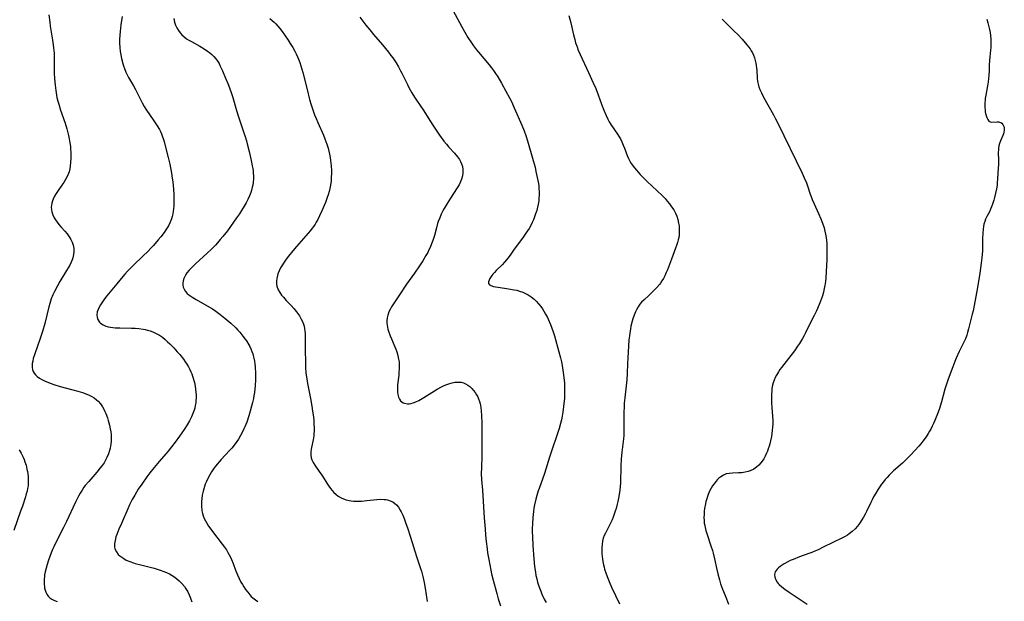
# Model space of a CAD drawing. Units: inches. Extents: x 2049991 to 2055486, y 195353 to 200789.
# Drawn here: x 2051979 to 2052214, y 196415 to 196554 of the extents above; entities that cross this region are included whole.
import ezdxf

# ---------------------------------------------------------------- set-up
doc = ezdxf.new("R2010")
doc.units = ezdxf.units.IN
doc.header["$MEASUREMENT"] = 0
doc.layers.add('c_10_T14S_R18E', color=239, linetype='Continuous')

msp = doc.modelspace()

# ---------------------------------------------------------------- linework, layer by layer
at = {"layer": 'c_10_T14S_R18E'}
for points in [[(2052082.34, 196556.09, 1014), (2052084.46, 196552.1, 1014), (2052085.14, 196550.89, 1014), (2052085.91, 196549.61, 1014), (2052086.78, 196548.28, 1014), (2052087.28, 196547.57, 1014), (2052088, 196546.62, 1014), (2052088.41, 196546.09, 1014), (2052090.96, 196543.07, 1014), (2052091.55, 196542.33, 1014), (2052092.05, 196541.66, 1014), (2052092.54, 196540.98, 1014), (2052093.07, 196540.16, 1014), (2052093.95, 196538.65, 1014), (2052095.02, 196536.76, 1014), (2052095.88, 196535.12, 1014), (2052096.31, 196534.24, 1014), (2052097, 196532.72, 1014), (2052098.82, 196528.59, 1014), (2052099.36, 196527.27, 1014), (2052099.79, 196526.1, 1014), (2052100.2, 196524.82, 1014), (2052101.56, 196520.13, 1014), (2052101.98, 196518.51, 1014), (2052102.2, 196517.54, 1014), (2052102.66, 196515.33, 1014), (2052102.78, 196514.65, 1014), (2052102.85, 196514.1, 1014), (2052102.92, 196513.44, 1014), (2052102.95, 196512.66, 1014), (2052102.96, 196511.88, 1014), (2052102.92, 196511.16, 1014), (2052102.85, 196510.5, 1014), (2052102.73, 196509.73, 1014), (2052102.58, 196508.98, 1014), (2052102.37, 196508.18, 1014), (2052102.12, 196507.35, 1014), (2052101.87, 196506.64, 1014), (2052101.6, 196505.93, 1014), (2052101.31, 196505.28, 1014), (2052100.96, 196504.58, 1014), (2052100.57, 196503.9, 1014), (2052100.19, 196503.31, 1014), (2052099.8, 196502.72, 1014), (2052098.97, 196501.57, 1014), (2052096.99, 196498.93, 1014), (2052096, 196497.51, 1014), (2052095.47, 196496.78, 1014), (2052095.18, 196496.41, 1014), (2052094.65, 196495.79, 1014), (2052094.1, 196495.2, 1014), (2052092.65, 196493.78, 1014), (2052092.24, 196493.34, 1014), (2052091.87, 196492.91, 1014), (2052091.62, 196492.59, 1014), (2052091.16, 196491.9, 1014), (2052090.96, 196491.54, 1014), (2052090.81, 196491.11, 1014), (2052090.82, 196490.71, 1014), (2052091.05, 196490.39, 1014), (2052091.41, 196490.19, 1014), (2052092, 196490.01, 1014), (2052092.53, 196489.91, 1014), (2052093.12, 196489.82, 1014), (2052095.66, 196489.47, 1014), (2052096.99, 196489.23, 1014), (2052097.63, 196489.08, 1014), (2052098.27, 196488.9, 1014), (2052099.09, 196488.6, 1014), (2052099.71, 196488.32, 1014), (2052100.3, 196487.99, 1014), (2052101.05, 196487.49, 1014), (2052101.75, 196486.92, 1014), (2052102.23, 196486.46, 1014), (2052102.8, 196485.85, 1014), (2052103.33, 196485.2, 1014), (2052103.72, 196484.67, 1014), (2052104.09, 196484.11, 1014), (2052104.51, 196483.4, 1014), (2052104.96, 196482.54, 1014), (2052105.37, 196481.65, 1014), (2052105.67, 196480.92, 1014), (2052106.01, 196480.04, 1014), (2052106.31, 196479.16, 1014), (2052106.6, 196478.22, 1014), (2052107.68, 196474.39, 1014), (2052108.07, 196472.91, 1014), (2052108.29, 196471.96, 1014), (2052108.45, 196471.12, 1014), (2052108.72, 196469.41, 1014), (2052108.94, 196467.55, 1014), (2052109, 196466.88, 1014), (2052109.04, 196466.16, 1014), (2052109.06, 196465.43, 1014), (2052109.05, 196464.6, 1014), (2052108.99, 196463.17, 1014), (2052108.89, 196461.96, 1014), (2052108.82, 196461.28, 1014), (2052108.63, 196459.88, 1014), (2052108.47, 196458.98, 1014), (2052108.28, 196458.09, 1014), (2052108.06, 196457.22, 1014), (2052107.71, 196456.03, 1014), (2052105.46, 196449.15, 1014), (2052104.21, 196445.24, 1014), (2052102.93, 196441.67, 1014), (2052102.73, 196441.07, 1014), (2052102.38, 196439.96, 1014), (2052102.15, 196439.1, 1014), (2052101.86, 196437.77, 1014), (2052101.72, 196436.93, 1014), (2052101.6, 196436.14, 1014), (2052101.45, 196434.69, 1014), (2052101.35, 196433.16, 1014), (2052101.32, 196432.07, 1014), (2052101.32, 196431.27, 1014), (2052101.34, 196430.16, 1014), (2052101.45, 196428, 1014), (2052101.7, 196424.78, 1014), (2052101.88, 196422.95, 1014), (2052102.06, 196421.63, 1014), (2052102.2, 196420.85, 1014), (2052102.37, 196420.02, 1014), (2052102.58, 196419.21, 1014), (2052102.88, 196418.25, 1014), (2052103.33, 196417.06, 1014), (2052103.62, 196416.37, 1014), (2052104.17, 196415.19, 1014), (2052104.6, 196414.35, 1014)], [(2051985.66, 196554.98, 1024), (2051985.86, 196553.21, 1024), (2051985.99, 196552.3, 1024), (2051986.56, 196548.91, 1024), (2051986.71, 196547.82, 1024), (2051986.79, 196547.13, 1024), (2051986.89, 196545.83, 1024), (2051986.93, 196544.82, 1024), (2051986.96, 196541.16, 1024), (2051987.01, 196539.69, 1024), (2051987.13, 196538.18, 1024), (2051987.29, 196536.87, 1024), (2051987.48, 196535.81, 1024), (2051987.6, 196535.21, 1024), (2051987.81, 196534.34, 1024), (2051988.02, 196533.61, 1024), (2051988.48, 196532.16, 1024), (2051989.53, 196529.09, 1024), (2051989.95, 196527.73, 1024), (2051990.21, 196526.74, 1024), (2051990.36, 196526.1, 1024), (2051990.53, 196525.3, 1024), (2051990.68, 196524.4, 1024), (2051990.8, 196523.5, 1024), (2051990.86, 196522.79, 1024), (2051990.89, 196522.11, 1024), (2051990.89, 196521.43, 1024), (2051990.88, 196520.76, 1024), (2051990.82, 196519.61, 1024), (2051990.75, 196518.87, 1024), (2051990.64, 196518.14, 1024), (2051990.48, 196517.44, 1024), (2051990.36, 196517.05, 1024), (2051990.05, 196516.32, 1024), (2051989.67, 196515.61, 1024), (2051989.24, 196514.91, 1024), (2051988.77, 196514.24, 1024), (2051987.88, 196512.99, 1024), (2051987.39, 196512.26, 1024), (2051987, 196511.6, 1024), (2051986.67, 196510.92, 1024), (2051986.51, 196510.5, 1024), (2051986.35, 196509.97, 1024), (2051986.26, 196509.44, 1024), (2051986.22, 196508.95, 1024), (2051986.26, 196508.31, 1024), (2051986.36, 196507.84, 1024), (2051986.61, 196507.14, 1024), (2051986.95, 196506.45, 1024), (2051987.27, 196505.92, 1024), (2051987.63, 196505.4, 1024), (2051988.08, 196504.81, 1024), (2051988.63, 196504.18, 1024), (2051989.5, 196503.22, 1024), (2051990.04, 196502.58, 1024), (2051990.53, 196501.91, 1024), (2051990.7, 196501.66, 1024), (2051990.94, 196501.24, 1024), (2051991.26, 196500.58, 1024), (2051991.49, 196499.9, 1024), (2051991.63, 196499.1, 1024), (2051991.64, 196498.4, 1024), (2051991.56, 196497.63, 1024), (2051991.39, 196496.85, 1024), (2051991.24, 196496.39, 1024), (2051991.02, 196495.85, 1024), (2051990.66, 196495.11, 1024), (2051989.9, 196493.79, 1024), (2051988.3, 196491.19, 1024), (2051987.69, 196490.12, 1024), (2051986.98, 196488.77, 1024), (2051986.62, 196487.99, 1024), (2051986.24, 196487.03, 1024), (2051985.86, 196485.9, 1024), (2051985.64, 196485.1, 1024), (2051984.66, 196481.16, 1024), (2051984.11, 196479.21, 1024), (2051983.57, 196477.53, 1024), (2051982.28, 196473.84, 1024), (2051981.94, 196472.73, 1024), (2051981.79, 196472.11, 1024), (2051981.7, 196471.57, 1024), (2051981.67, 196471.04, 1024), (2051981.68, 196470.62, 1024), (2051981.75, 196470.12, 1024), (2051981.9, 196469.65, 1024), (2051982.13, 196469.23, 1024), (2051982.43, 196468.85, 1024), (2051982.86, 196468.44, 1024), (2051983.38, 196468.07, 1024), (2051983.96, 196467.72, 1024), (2051984.77, 196467.32, 1024), (2051985.4, 196467.06, 1024), (2051985.96, 196466.84, 1024), (2051986.86, 196466.53, 1024), (2051988.36, 196466.09, 1024), (2051991.38, 196465.29, 1024), (2051992.57, 196464.96, 1024), (2051993.73, 196464.59, 1024), (2051994.36, 196464.37, 1024), (2051995.31, 196463.97, 1024), (2051995.94, 196463.66, 1024), (2051996.52, 196463.31, 1024), (2051997.07, 196462.9, 1024), (2051997.44, 196462.57, 1024), (2051998.01, 196461.91, 1024), (2051998.49, 196461.19, 1024), (2051998.79, 196460.64, 1024), (2051999.06, 196460.08, 1024), (2051999.26, 196459.59, 1024), (2051999.65, 196458.53, 1024), (2051999.83, 196457.95, 1024), (2052000.15, 196456.83, 1024), (2052000.36, 196455.89, 1024), (2052000.47, 196455.24, 1024), (2052000.55, 196454.59, 1024), (2052000.58, 196454.19, 1024), (2052000.59, 196453.78, 1024), (2052000.56, 196453, 1024), (2052000.49, 196452.23, 1024), (2052000.32, 196451.3, 1024), (2052000.18, 196450.78, 1024), (2051999.9, 196449.91, 1024), (2051999.54, 196449.05, 1024), (2051999.24, 196448.46, 1024), (2051998.85, 196447.82, 1024), (2051998.42, 196447.19, 1024), (2051997.94, 196446.56, 1024), (2051997.11, 196445.56, 1024), (2051995.18, 196443.36, 1024), (2051994.36, 196442.34, 1024), (2051994.06, 196441.94, 1024), (2051993.59, 196441.25, 1024), (2051993.15, 196440.53, 1024), (2051992.74, 196439.82, 1024), (2051992.09, 196438.55, 1024), (2051991.45, 196437.17, 1024), (2051990.47, 196434.98, 1024), (2051989.9, 196433.76, 1024), (2051989.16, 196432.28, 1024), (2051987.41, 196428.91, 1024), (2051986.82, 196427.68, 1024), (2051986.53, 196427.02, 1024), (2051986.22, 196426.24, 1024), (2051985.89, 196425.35, 1024), (2051985.58, 196424.46, 1024), (2051985.26, 196423.46, 1024), (2051985, 196422.58, 1024), (2051984.78, 196421.71, 1024), (2051984.65, 196420.99, 1024), (2051984.58, 196420.5, 1024), (2051984.53, 196420, 1024), (2051984.51, 196419.13, 1024), (2051984.53, 196418.67, 1024), (2051984.58, 196418.22, 1024), (2051984.65, 196417.76, 1024), (2051984.77, 196417.31, 1024), (2051984.94, 196416.82, 1024), (2051985.16, 196416.36, 1024), (2051985.49, 196415.89, 1024), (2051985.88, 196415.5, 1024), (2051986.35, 196415.16, 1024), (2051986.97, 196414.85, 1024), (2051987.66, 196414.6, 1024)], [(2052003.22, 196554.61, 1022), (2052002.91, 196552.58, 1022), (2052002.69, 196550.98, 1022), (2052002.61, 196550.13, 1022), (2052002.56, 196549.07, 1022), (2052002.56, 196548.21, 1022), (2052002.61, 196547.18, 1022), (2052002.72, 196546.26, 1022), (2052002.87, 196545.43, 1022), (2052003.05, 196544.59, 1022), (2052003.37, 196543.36, 1022), (2052003.55, 196542.78, 1022), (2052003.76, 196542.19, 1022), (2052004.11, 196541.32, 1022), (2052004.42, 196540.68, 1022), (2052004.74, 196540.04, 1022), (2052005.93, 196537.98, 1022), (2052006.4, 196537.1, 1022), (2052008.01, 196533.92, 1022), (2052008.48, 196533.06, 1022), (2052008.87, 196532.43, 1022), (2052010.79, 196529.65, 1022), (2052011.59, 196528.42, 1022), (2052012.09, 196527.55, 1022), (2052012.34, 196527.06, 1022), (2052012.57, 196526.56, 1022), (2052012.79, 196526.01, 1022), (2052013.06, 196525.19, 1022), (2052013.23, 196524.59, 1022), (2052014.18, 196520.89, 1022), (2052014.56, 196519.24, 1022), (2052014.96, 196517.15, 1022), (2052015.16, 196515.89, 1022), (2052015.28, 196515.05, 1022), (2052015.38, 196514.14, 1022), (2052015.46, 196513.25, 1022), (2052015.55, 196511.92, 1022), (2052015.57, 196511.02, 1022), (2052015.57, 196510.16, 1022), (2052015.54, 196509.31, 1022), (2052015.46, 196508.46, 1022), (2052015.4, 196508.01, 1022), (2052015.29, 196507.39, 1022), (2052015.14, 196506.78, 1022), (2052014.97, 196506.19, 1022), (2052014.66, 196505.36, 1022), (2052014.26, 196504.54, 1022), (2052013.67, 196503.55, 1022), (2052013.22, 196502.89, 1022), (2052012.43, 196501.85, 1022), (2052011.83, 196501.13, 1022), (2052010.68, 196499.81, 1022), (2052010.13, 196499.21, 1022), (2052009.33, 196498.38, 1022), (2052008.25, 196497.33, 1022), (2052005.81, 196495.02, 1022), (2052005.15, 196494.36, 1022), (2052004.49, 196493.67, 1022), (2052003.86, 196492.96, 1022), (2052003.39, 196492.41, 1022), (2052001.94, 196490.63, 1022), (2051999.54, 196487.76, 1022), (2051998.98, 196487.04, 1022), (2051998.31, 196486.1, 1022), (2051997.98, 196485.58, 1022), (2051997.68, 196485.05, 1022), (2051997.42, 196484.48, 1022), (2051997.24, 196483.9, 1022), (2051997.17, 196483.14, 1022), (2051997.24, 196482.62, 1022), (2051997.4, 196482.13, 1022), (2051997.61, 196481.72, 1022), (2051997.79, 196481.48, 1022), (2051998.05, 196481.21, 1022), (2051998.63, 196480.81, 1022), (2051999.32, 196480.5, 1022), (2051999.84, 196480.35, 1022), (2052000.38, 196480.23, 1022), (2052000.96, 196480.15, 1022), (2052001.55, 196480.1, 1022), (2052002.62, 196480.06, 1022), (2052005.41, 196480.05, 1022), (2052006.28, 196480.02, 1022), (2052007.22, 196479.93, 1022), (2052008.19, 196479.79, 1022), (2052008.72, 196479.68, 1022), (2052009.26, 196479.55, 1022), (2052009.9, 196479.36, 1022), (2052010.52, 196479.13, 1022), (2052011.31, 196478.77, 1022), (2052012.15, 196478.31, 1022), (2052012.81, 196477.86, 1022), (2052013.45, 196477.34, 1022), (2052014.07, 196476.78, 1022), (2052014.57, 196476.3, 1022), (2052015.54, 196475.29, 1022), (2052016.35, 196474.39, 1022), (2052016.96, 196473.68, 1022), (2052017.83, 196472.6, 1022), (2052018.28, 196471.98, 1022), (2052018.67, 196471.38, 1022), (2052019.04, 196470.76, 1022), (2052019.37, 196470.13, 1022), (2052019.62, 196469.6, 1022), (2052019.85, 196469.07, 1022), (2052020.05, 196468.56, 1022), (2052020.22, 196468.04, 1022), (2052020.37, 196467.53, 1022), (2052020.49, 196467.02, 1022), (2052020.67, 196466.15, 1022), (2052020.77, 196465.42, 1022), (2052020.84, 196464.69, 1022), (2052020.87, 196463.95, 1022), (2052020.87, 196463.22, 1022), (2052020.85, 196462.8, 1022), (2052020.79, 196462.13, 1022), (2052020.69, 196461.48, 1022), (2052020.56, 196460.84, 1022), (2052020.43, 196460.38, 1022), (2052020.14, 196459.58, 1022), (2052019.79, 196458.8, 1022), (2052019.29, 196457.83, 1022), (2052018.75, 196456.9, 1022), (2052018.03, 196455.79, 1022), (2052016.92, 196454.16, 1022), (2052015.87, 196452.72, 1022), (2052015.02, 196451.6, 1022), (2052014.22, 196450.6, 1022), (2052013.66, 196449.94, 1022), (2052012.04, 196448.09, 1022), (2052010.87, 196446.71, 1022), (2052009.83, 196445.41, 1022), (2052009.09, 196444.42, 1022), (2052007.88, 196442.7, 1022), (2052007.06, 196441.46, 1022), (2052006.2, 196440.07, 1022), (2052005.62, 196439.03, 1022), (2052004.98, 196437.71, 1022), (2052004.57, 196436.82, 1022), (2052003.03, 196433.25, 1022), (2052002.43, 196431.88, 1022), (2052001.92, 196430.66, 1022), (2052001.71, 196430.07, 1022), (2052001.49, 196429.24, 1022), (2052001.36, 196428.42, 1022), (2052001.36, 196427.65, 1022), (2052001.44, 196427.24, 1022), (2052001.8, 196426.46, 1022), (2052002.27, 196425.86, 1022), (2052002.64, 196425.52, 1022), (2052003.08, 196425.18, 1022), (2052003.56, 196424.86, 1022), (2052004.18, 196424.53, 1022), (2052005, 196424.17, 1022), (2052005.88, 196423.86, 1022), (2052006.34, 196423.72, 1022), (2052007.69, 196423.35, 1022), (2052010.82, 196422.57, 1022), (2052011.58, 196422.35, 1022), (2052012.31, 196422.12, 1022), (2052013.17, 196421.81, 1022), (2052013.84, 196421.52, 1022), (2052014.49, 196421.21, 1022), (2052015.12, 196420.85, 1022), (2052015.58, 196420.56, 1022), (2052016.22, 196420.09, 1022), (2052016.83, 196419.58, 1022), (2052017.49, 196418.92, 1022), (2052018.08, 196418.2, 1022), (2052018.45, 196417.66, 1022), (2052018.88, 196416.93, 1022), (2052019.26, 196416.16, 1022), (2052019.47, 196415.66, 1022), (2052019.66, 196415.16, 1022), (2052019.87, 196414.54, 1022)], [(2052015.52, 196554.13, 1020), (2052015.73, 196553.28, 1020), (2052015.97, 196552.57, 1020), (2052016.27, 196551.89, 1020), (2052016.64, 196551.24, 1020), (2052017.07, 196550.67, 1020), (2052017.5, 196550.2, 1020), (2052017.98, 196549.78, 1020), (2052018.62, 196549.29, 1020)], [(2052038.52, 196554.13, 1018), (2052039.12, 196553.64, 1018), (2052039.52, 196553.28, 1018), (2052039.95, 196552.87, 1018), (2052040.46, 196552.31, 1018), (2052040.94, 196551.73, 1018), (2052041.51, 196550.99, 1018), (2052042.07, 196550.2, 1018), (2052042.94, 196548.91, 1018), (2052043.41, 196548.17, 1018), (2052044.01, 196547.16, 1018), (2052044.49, 196546.31, 1018), (2052044.83, 196545.64, 1018), (2052045.16, 196544.95, 1018), (2052045.4, 196544.37, 1018), (2052045.67, 196543.63, 1018), (2052045.94, 196542.81, 1018), (2052046.39, 196541.19, 1018), (2052047.42, 196537.14, 1018), (2052048.05, 196534.77, 1018), (2052048.43, 196533.43, 1018), (2052048.81, 196532.24, 1018), (2052049.23, 196531.07, 1018), (2052049.58, 196530.18, 1018), (2052049.99, 196529.24, 1018), (2052051.35, 196526.23, 1018), (2052051.72, 196525.36, 1018), (2052051.96, 196524.71, 1018), (2052052.19, 196524.05, 1018), (2052052.49, 196523.07, 1018), (2052052.66, 196522.37, 1018), (2052052.8, 196521.66, 1018), (2052052.94, 196520.86, 1018), (2052053.04, 196520.14, 1018), (2052053.17, 196518.9, 1018), (2052053.24, 196517.74, 1018), (2052053.25, 196517.15, 1018), (2052053.22, 196516.05, 1018), (2052053.16, 196515.31, 1018), (2052053.03, 196514.2, 1018), (2052052.89, 196513.48, 1018), (2052052.73, 196512.76, 1018), (2052052.5, 196511.94, 1018), (2052052.27, 196511.25, 1018), (2052051.82, 196510.08, 1018), (2052050.99, 196508.13, 1018), (2052050.42, 196506.87, 1018), (2052049.9, 196505.85, 1018), (2052049.62, 196505.35, 1018), (2052049.33, 196504.89, 1018), (2052049.03, 196504.44, 1018), (2052048.65, 196503.92, 1018), (2052048.24, 196503.41, 1018), (2052047.73, 196502.79, 1018), (2052044.91, 196499.57, 1018), (2052043.99, 196498.5, 1018), (2052042.97, 196497.24, 1018), (2052042.45, 196496.55, 1018), (2052041.8, 196495.61, 1018), (2052041.55, 196495.2, 1018), (2052041.1, 196494.43, 1018), (2052040.75, 196493.73, 1018), (2052040.46, 196493.04, 1018), (2052040.32, 196492.6, 1018), (2052040.16, 196491.94, 1018), (2052040.08, 196491.27, 1018), (2052040.11, 196490.6, 1018), (2052040.21, 196490.08, 1018), (2052040.53, 196489.23, 1018), (2052040.93, 196488.52, 1018), (2052041.33, 196487.95, 1018), (2052041.77, 196487.4, 1018), (2052042.42, 196486.67, 1018), (2052043.59, 196485.45, 1018), (2052044.24, 196484.74, 1018), (2052044.94, 196483.89, 1018), (2052045.59, 196482.97, 1018), (2052046.05, 196482.18, 1018), (2052046.34, 196481.58, 1018), (2052046.57, 196480.96, 1018), (2052046.7, 196480.46, 1018), (2052046.81, 196479.96, 1018), (2052046.9, 196479.32, 1018), (2052046.95, 196478.74, 1018), (2052046.99, 196478.15, 1018), (2052047.01, 196476.75, 1018), (2052046.99, 196474.45, 1018), (2052047.02, 196472.19, 1018), (2052047.07, 196470.68, 1018), (2052047.17, 196469.21, 1018), (2052047.34, 196467.88, 1018), (2052047.53, 196466.77, 1018), (2052048.28, 196463.15, 1018), (2052048.6, 196461.34, 1018), (2052048.77, 196460.13, 1018), (2052048.94, 196458.81, 1018), (2052049.02, 196457.94, 1018), (2052049.08, 196457.15, 1018), (2052049.11, 196456.12, 1018), (2052049.11, 196455.33, 1018), (2052049.08, 196454.79, 1018), (2052049.02, 196454.25, 1018), (2052048.87, 196453.3, 1018), (2052048.46, 196451.43, 1018), (2052048.41, 196451.09, 1018), (2052048.35, 196450.46, 1018), (2052048.35, 196449.73, 1018), (2052048.44, 196449.02, 1018), (2052048.58, 196448.5, 1018), (2052048.88, 196447.85, 1018), (2052049.28, 196447.2, 1018), (2052050.36, 196445.74, 1018), (2052050.99, 196444.86, 1018), (2052051.3, 196444.38, 1018), (2052052.19, 196442.92, 1018), (2052052.64, 196442.21, 1018), (2052053.02, 196441.67, 1018), (2052053.43, 196441.16, 1018), (2052053.86, 196440.7, 1018), (2052054.31, 196440.27, 1018), (2052054.9, 196439.82, 1018), (2052055.58, 196439.42, 1018), (2052056.18, 196439.14, 1018), (2052056.82, 196438.93, 1018), (2052057.53, 196438.75, 1018), (2052058.02, 196438.68, 1018), (2052058.52, 196438.63, 1018), (2052059.11, 196438.61, 1018), (2052059.7, 196438.61, 1018), (2052060.43, 196438.65, 1018), (2052061.75, 196438.76, 1018), (2052064.09, 196439.02, 1018), (2052064.98, 196439.07, 1018), (2052065.84, 196439.05, 1018), (2052066.27, 196439, 1018), (2052066.68, 196438.92, 1018), (2052067.35, 196438.71, 1018), (2052067.96, 196438.42, 1018), (2052068.46, 196438.07, 1018), (2052068.83, 196437.73, 1018), (2052069.3, 196437.15, 1018), (2052069.72, 196436.49, 1018), (2052069.94, 196436.08, 1018), (2052070.32, 196435.26, 1018), (2052070.65, 196434.44, 1018), (2052071.07, 196433.3, 1018), (2052071.45, 196432.21, 1018), (2052072.19, 196429.99, 1018), (2052073.65, 196425.36, 1018), (2052074.59, 196422.53, 1018), (2052074.8, 196421.88, 1018), (2052075.14, 196420.61, 1018), (2052075.45, 196419.15, 1018), (2052075.67, 196417.82, 1018), (2052076.17, 196414.57, 1018)], [(2052060.06, 196554.48, 1016), (2052060.78, 196553.49, 1016), (2052061.5, 196552.56, 1016), (2052062.45, 196551.38, 1016), (2052063.36, 196550.28, 1016), (2052065.48, 196547.85, 1016), (2052066.21, 196546.97, 1016), (2052066.93, 196546.07, 1016), (2052067.51, 196545.3, 1016), (2052067.94, 196544.69, 1016), (2052068.71, 196543.51, 1016), (2052069.27, 196542.56, 1016), (2052069.79, 196541.63, 1016), (2052070.08, 196541.06, 1016), (2052071.42, 196538.3, 1016), (2052071.85, 196537.49, 1016), (2052072.51, 196536.34, 1016), (2052073.17, 196535.28, 1016), (2052073.64, 196534.56, 1016), (2052075.38, 196531.99, 1016), (2052076.81, 196529.68, 1016), (2052077.68, 196528.32, 1016), (2052079.13, 196526.2, 1016), (2052080.19, 196524.74, 1016), (2052080.76, 196524.04, 1016), (2052081.34, 196523.37, 1016), (2052082.72, 196521.87, 1016), (2052083.45, 196521, 1016), (2052083.9, 196520.35, 1016), (2052084.14, 196519.92, 1016), (2052084.38, 196519.38, 1016), (2052084.59, 196518.7, 1016), (2052084.7, 196518, 1016), (2052084.72, 196517.21, 1016), (2052084.62, 196516.5, 1016), (2052084.39, 196515.66, 1016), (2052084.05, 196514.84, 1016), (2052083.79, 196514.35, 1016), (2052083.35, 196513.6, 1016), (2052081.71, 196511.09, 1016), (2052080.92, 196509.82, 1016), (2052080.25, 196508.65, 1016), (2052079.95, 196508.08, 1016), (2052079.55, 196507.26, 1016), (2052079.17, 196506.4, 1016), (2052078.83, 196505.52, 1016), (2052078.67, 196505.05, 1016), (2052078.38, 196504.06, 1016), (2052077.89, 196502.21, 1016), (2052077.51, 196500.96, 1016), (2052077.22, 196500.16, 1016), (2052076.89, 196499.35, 1016), (2052076.6, 196498.75, 1016), (2052076.29, 196498.16, 1016), (2052075.85, 196497.38, 1016), (2052075.09, 196496.16, 1016), (2052074.3, 196494.94, 1016), (2052073.12, 196493.21, 1016), (2052071.22, 196490.55, 1016), (2052069.56, 196488.02, 1016), (2052067.93, 196485.63, 1016), (2052067.63, 196485.16, 1016), (2052067.36, 196484.68, 1016), (2052066.99, 196483.89, 1016), (2052066.73, 196483.14, 1016), (2052066.58, 196482.47, 1016), (2052066.51, 196481.78, 1016), (2052066.52, 196481.2, 1016), (2052066.57, 196480.73, 1016), (2052066.66, 196480.26, 1016), (2052066.77, 196479.78, 1016), (2052066.93, 196479.26, 1016), (2052067.32, 196478.18, 1016), (2052067.61, 196477.46, 1016), (2052068.44, 196475.55, 1016), (2052068.67, 196474.98, 1016), (2052068.88, 196474.39, 1016), (2052069.15, 196473.5, 1016), (2052069.34, 196472.59, 1016), (2052069.43, 196471.97, 1016), (2052069.48, 196471.3, 1016), (2052069.48, 196470.35, 1016), (2052069.42, 196469.39, 1016), (2052069.36, 196468.73, 1016), (2052069.1, 196466.46, 1016), (2052069.07, 196466.01, 1016), (2052069.05, 196465.39, 1016), (2052069.07, 196464.75, 1016), (2052069.15, 196464.14, 1016), (2052069.32, 196463.49, 1016), (2052069.55, 196463.02, 1016), (2052069.8, 196462.66, 1016), (2052070.12, 196462.37, 1016), (2052070.43, 196462.17, 1016), (2052070.78, 196462.03, 1016), (2052071.45, 196461.91, 1016), (2052071.83, 196461.91, 1016), (2052072.22, 196461.96, 1016), (2052072.82, 196462.12, 1016), (2052073.43, 196462.36, 1016), (2052074.14, 196462.72, 1016), (2052075.37, 196463.43, 1016), (2052078.52, 196465.38, 1016), (2052079.6, 196465.98, 1016), (2052080.24, 196466.28, 1016), (2052080.88, 196466.56, 1016), (2052081.56, 196466.8, 1016), (2052082.16, 196466.96, 1016), (2052082.77, 196467.07, 1016), (2052083.09, 196467.11, 1016), (2052083.69, 196467.13, 1016), (2052084.28, 196467.08, 1016), (2052084.84, 196466.94, 1016), (2052085.37, 196466.71, 1016), (2052085.89, 196466.4, 1016), (2052086.37, 196466.02, 1016), (2052086.84, 196465.58, 1016), (2052087.26, 196465.11, 1016), (2052087.65, 196464.61, 1016), (2052088, 196464.07, 1016), (2052088.26, 196463.59, 1016), (2052088.48, 196463.08, 1016), (2052088.67, 196462.49, 1016), (2052088.82, 196461.89, 1016), (2052088.89, 196461.56, 1016), (2052088.99, 196460.93, 1016), (2052089.07, 196460.29, 1016), (2052089.16, 196459.06, 1016), (2052089.22, 196457.3, 1016), (2052089.22, 196454.26, 1016), (2052089.25, 196451.22, 1016), (2052089.22, 196449.38, 1016), (2052089.13, 196446.65, 1016), (2052089.12, 196445.19, 1016), (2052089.19, 196443.83, 1016), (2052089.39, 196441.23, 1016), (2052089.82, 196434.62, 1016), (2052090.01, 196431.98, 1016), (2052090.13, 196430.47, 1016), (2052090.27, 196429, 1016), (2052090.49, 196427.18, 1016), (2052090.62, 196426.28, 1016), (2052090.9, 196424.68, 1016), (2052091.39, 196422.1, 1016), (2052091.59, 196421.19, 1016), (2052091.96, 196419.72, 1016), (2052092.82, 196416.5, 1016), (2052093.19, 196415.21, 1016), (2052093.74, 196413.55, 1016)], [(2052110.06, 196554.81, 1012), (2052110.51, 196553.12, 1012), (2052111.18, 196550.2, 1012), (2052111.46, 196549.1, 1012), (2052111.69, 196548.29, 1012), (2052112.02, 196547.31, 1012), (2052112.32, 196546.56, 1012), (2052112.78, 196545.5, 1012), (2052114.74, 196541.19, 1012), (2052115.89, 196538.71, 1012), (2052116.48, 196537.37, 1012), (2052117.05, 196535.89, 1012), (2052117.88, 196533.6, 1012), (2052118.41, 196532.22, 1012), (2052118.95, 196530.93, 1012), (2052119.37, 196530.07, 1012), (2052119.71, 196529.43, 1012), (2052120.11, 196528.77, 1012), (2052121.7, 196526.47, 1012), (2052122.1, 196525.82, 1012), (2052122.38, 196525.33, 1012), (2052122.74, 196524.58, 1012), (2052123.07, 196523.83, 1012), (2052123.36, 196523.09, 1012), (2052124, 196521.31, 1012), (2052124.3, 196520.62, 1012), (2052124.66, 196519.99, 1012), (2052125.01, 196519.46, 1012), (2052125.79, 196518.4, 1012), (2052126.23, 196517.85, 1012), (2052126.68, 196517.32, 1012), (2052127.14, 196516.81, 1012), (2052128.12, 196515.81, 1012), (2052128.81, 196515.14, 1012), (2052131.21, 196512.9, 1012), (2052132.36, 196511.8, 1012), (2052133.1, 196511.02, 1012), (2052133.62, 196510.42, 1012), (2052134.11, 196509.8, 1012), (2052134.65, 196509.06, 1012), (2052135.15, 196508.3, 1012), (2052135.54, 196507.56, 1012), (2052135.86, 196506.8, 1012), (2052136.12, 196506.02, 1012), (2052136.33, 196505.11, 1012), (2052136.43, 196504.49, 1012), (2052136.49, 196503.56, 1012), (2052136.48, 196502.91, 1012), (2052136.42, 196502.26, 1012), (2052136.34, 196501.72, 1012), (2052136.22, 196501.18, 1012), (2052136.03, 196500.5, 1012), (2052135.81, 196499.82, 1012), (2052135.57, 196499.14, 1012), (2052134.59, 196496.57, 1012), (2052133.63, 196493.95, 1012), (2052133.37, 196493.32, 1012), (2052133, 196492.54, 1012), (2052132.68, 196491.94, 1012), (2052132.33, 196491.35, 1012), (2052131.95, 196490.78, 1012), (2052131.72, 196490.47, 1012), (2052131.13, 196489.77, 1012), (2052130.5, 196489.09, 1012), (2052129.87, 196488.45, 1012), (2052129.22, 196487.83, 1012), (2052128.09, 196486.81, 1012), (2052127.46, 196486.2, 1012), (2052127.08, 196485.78, 1012), (2052126.61, 196485.13, 1012), (2052126.21, 196484.42, 1012), (2052125.98, 196483.93, 1012), (2052125.65, 196483.12, 1012), (2052125.37, 196482.25, 1012), (2052125.21, 196481.71, 1012), (2052124.93, 196480.51, 1012), (2052124.8, 196479.87, 1012), (2052124.63, 196478.81, 1012), (2052124.55, 196478.19, 1012), (2052124.45, 196477.22, 1012), (2052124.14, 196472.85, 1012), (2052124.08, 196471.59, 1012), (2052124, 196469.18, 1012), (2052123.91, 196467.62, 1012), (2052123.78, 196466.2, 1012), (2052123.43, 196463.32, 1012), (2052123.32, 196462.1, 1012), (2052123.27, 196461.31, 1012), (2052123.22, 196459.8, 1012), (2052123.24, 196455.78, 1012), (2052123.2, 196454.33, 1012), (2052123.13, 196453.54, 1012), (2052122.76, 196450.38, 1012), (2052122.6, 196448.64, 1012), (2052122.52, 196447.09, 1012), (2052122.4, 196442.95, 1012), (2052122.35, 196442.17, 1012), (2052122.25, 196441.19, 1012), (2052122.11, 196440.27, 1012), (2052122.02, 196439.71, 1012), (2052121.77, 196438.51, 1012), (2052121.62, 196437.88, 1012), (2052121.35, 196436.84, 1012), (2052121.18, 196436.25, 1012), (2052120.93, 196435.5, 1012), (2052120.68, 196434.82, 1012), (2052120.41, 196434.16, 1012), (2052120.12, 196433.51, 1012), (2052119.54, 196432.37, 1012), (2052118.8, 196430.99, 1012), (2052118.53, 196430.41, 1012), (2052118.3, 196429.8, 1012), (2052118.12, 196429.06, 1012), (2052118.01, 196428.28, 1012), (2052117.96, 196427.49, 1012), (2052117.96, 196426.64, 1012), (2052117.98, 196426, 1012), (2052118.04, 196425.36, 1012), (2052118.11, 196424.72, 1012), (2052118.19, 196424.21, 1012), (2052118.35, 196423.39, 1012), (2052118.48, 196422.85, 1012), (2052118.63, 196422.32, 1012), (2052118.96, 196421.26, 1012), (2052119.37, 196420.17, 1012), (2052119.67, 196419.43, 1012), (2052120.27, 196418.07, 1012), (2052122.16, 196414.05, 1012)], [(2052146.72, 196553.98, 1010), (2052149.65, 196551.13, 1010), (2052150.48, 196550.28, 1010), (2052151.49, 196549.19, 1010), (2052152.66, 196547.86, 1010), (2052153.07, 196547.35, 1010), (2052153.41, 196546.88, 1010), (2052153.7, 196546.42, 1010), (2052153.96, 196545.94, 1010), (2052154.24, 196545.35, 1010), (2052154.48, 196544.71, 1010), (2052154.67, 196544.05, 1010), (2052154.8, 196543.47, 1010), (2052154.9, 196542.87, 1010), (2052154.98, 196542.22, 1010), (2052155.02, 196541.72, 1010), (2052155.14, 196539.85, 1010), (2052155.23, 196539.04, 1010), (2052155.35, 196538.39, 1010), (2052155.53, 196537.76, 1010), (2052155.77, 196537.14, 1010), (2052156.13, 196536.32, 1010), (2052156.66, 196535.3, 1010), (2052159.02, 196531.11, 1010), (2052159.54, 196530.15, 1010), (2052160.08, 196529.1, 1010), (2052165.87, 196517.13, 1010), (2052166.37, 196516.02, 1010), (2052166.88, 196514.79, 1010), (2052167.13, 196514.1, 1010), (2052167.81, 196512.08, 1010), (2052168.08, 196511.3, 1010), (2052168.29, 196510.77, 1010), (2052168.73, 196509.74, 1010), (2052169.79, 196507.46, 1010), (2052170.32, 196506.22, 1010), (2052170.75, 196505.13, 1010), (2052171.13, 196504.01, 1010), (2052171.34, 196503.25, 1010), (2052171.5, 196502.49, 1010), (2052171.63, 196501.68, 1010), (2052171.71, 196500.98, 1010), (2052171.77, 196500.27, 1010), (2052171.82, 196499.16, 1010), (2052171.82, 196497.95, 1010), (2052171.78, 196496.4, 1010), (2052171.72, 196495.03, 1010), (2052171.52, 196492.07, 1010), (2052171.44, 196491.22, 1010), (2052171.3, 196490.21, 1010), (2052171.18, 196489.52, 1010), (2052170.97, 196488.63, 1010), (2052170.71, 196487.75, 1010), (2052170.26, 196486.47, 1010), (2052169.93, 196485.65, 1010), (2052169.29, 196484.19, 1010), (2052168.76, 196483.08, 1010), (2052167.74, 196481.05, 1010), (2052166.7, 196478.91, 1010), (2052166.36, 196478.26, 1010), (2052165.95, 196477.52, 1010), (2052165.24, 196476.36, 1010), (2052164.8, 196475.71, 1010), (2052164.02, 196474.61, 1010), (2052162.63, 196472.75, 1010), (2052160.95, 196470.63, 1010), (2052160.56, 196470.12, 1010), (2052160.2, 196469.59, 1010), (2052159.72, 196468.79, 1010), (2052159.42, 196468.18, 1010), (2052159.17, 196467.55, 1010), (2052158.95, 196466.9, 1010), (2052158.74, 196466.04, 1010), (2052158.65, 196465.52, 1010), (2052158.59, 196464.98, 1010), (2052158.53, 196464.22, 1010), (2052158.51, 196463.15, 1010), (2052158.53, 196462.12, 1010), (2052158.59, 196461.02, 1010), (2052158.83, 196457.91, 1010), (2052158.84, 196457.05, 1010), (2052158.81, 196456.29, 1010), (2052158.74, 196455.53, 1010), (2052158.64, 196454.77, 1010), (2052158.52, 196454.08, 1010), (2052158.3, 196453.03, 1010), (2052158.13, 196452.35, 1010), (2052157.95, 196451.74, 1010), (2052157.76, 196451.14, 1010), (2052157.57, 196450.61, 1010), (2052157.35, 196450.1, 1010), (2052157.04, 196449.42, 1010), (2052156.69, 196448.78, 1010), (2052156.31, 196448.2, 1010), (2052156.03, 196447.82, 1010), (2052155.54, 196447.26, 1010), (2052154.99, 196446.76, 1010), (2052154.29, 196446.28, 1010), (2052153.44, 196445.86, 1010), (2052152.97, 196445.69, 1010), (2052152.22, 196445.52, 1010), (2052151.46, 196445.41, 1010), (2052150.68, 196445.36, 1010), (2052149.24, 196445.33, 1010), (2052148.4, 196445.27, 1010), (2052147.67, 196445.12, 1010), (2052147.03, 196444.87, 1010), (2052146.39, 196444.47, 1010), (2052145.97, 196444.13, 1010), (2052145.58, 196443.74, 1010), (2052145.03, 196443.11, 1010), (2052144.46, 196442.3, 1010), (2052144.12, 196441.73, 1010), (2052143.75, 196441, 1010), (2052143.42, 196440.24, 1010), (2052143.22, 196439.71, 1010), (2052143.04, 196439.16, 1010), (2052142.87, 196438.57, 1010), (2052142.73, 196437.96, 1010), (2052142.54, 196436.84, 1010), (2052142.47, 196436.26, 1010), (2052142.4, 196435.41, 1010), (2052142.38, 196434.68, 1010), (2052142.41, 196433.95, 1010), (2052142.47, 196433.33, 1010), (2052142.56, 196432.81, 1010), (2052142.67, 196432.29, 1010), (2052142.86, 196431.57, 1010), (2052143.06, 196430.89, 1010), (2052144.07, 196427.93, 1010), (2052144.4, 196426.8, 1010), (2052144.58, 196426.15, 1010), (2052144.9, 196424.84, 1010), (2052145.46, 196422.23, 1010), (2052145.7, 196421.21, 1010), (2052146.1, 196419.76, 1010), (2052146.38, 196418.87, 1010), (2052146.83, 196417.55, 1010), (2052147.42, 196416.02, 1010), (2052147.75, 196415.22, 1010), (2052148.28, 196414, 1010)], [(2052210.03, 196553.98, 1008), (2052210.3, 196553.05, 1008), (2052210.54, 196552.16, 1008), (2052210.69, 196551.49, 1008), (2052210.83, 196550.81, 1008), (2052210.94, 196550.09, 1008), (2052211.02, 196549.18, 1008), (2052211.03, 196548.6, 1008), (2052211.03, 196548.03, 1008), (2052210.99, 196547.19, 1008), (2052210.94, 196546.52, 1008), (2052210.77, 196544.99, 1008), (2052210.69, 196544.11, 1008), (2052210.65, 196542.99, 1008), (2052210.63, 196541.62, 1008), (2052210.56, 196540.58, 1008), (2052210.48, 196539.79, 1008), (2052210.37, 196538.99, 1008), (2052210.22, 196538.03, 1008), (2052209.81, 196535.81, 1008), (2052209.69, 196535.01, 1008), (2052209.64, 196534.53, 1008), (2052209.61, 196534.06, 1008), (2052209.58, 196533.3, 1008), (2052209.59, 196532.77, 1008), (2052209.63, 196532.26, 1008), (2052209.68, 196531.82, 1008), (2052209.75, 196531.4, 1008), (2052209.88, 196530.89, 1008), (2052210.03, 196530.43, 1008), (2052210.29, 196529.92, 1008), (2052210.57, 196529.55, 1008), (2052210.82, 196529.37, 1008), (2052211.18, 196529.28, 1008), (2052212.5, 196529.39, 1008), (2052212.82, 196529.38, 1008), (2052213.13, 196529.31, 1008), (2052213.39, 196529.2, 1008), (2052213.63, 196529.04, 1008), (2052213.89, 196528.79, 1008), (2052214.08, 196528.47, 1008), (2052214.2, 196528.11, 1008), (2052214.24, 196527.71, 1008), (2052214.23, 196527.37, 1008), (2052214.16, 196526.95, 1008), (2052214.03, 196526.52, 1008), (2052213.88, 196526.15, 1008), (2052213.32, 196524.87, 1008), (2052213.08, 196524.19, 1008), (2052212.95, 196523.65, 1008), (2052212.87, 196523.1, 1008), (2052212.83, 196522.6, 1008), (2052212.81, 196522.1, 1008), (2052212.83, 196520.16, 1008), (2052212.82, 196519.26, 1008), (2052212.73, 196517.2, 1008), (2052212.64, 196515.71, 1008), (2052212.57, 196514.9, 1008), (2052212.5, 196514.25, 1008), (2052212.37, 196513.4, 1008), (2052212.16, 196512.35, 1008), (2052211.89, 196511.26, 1008), (2052211.71, 196510.61, 1008), (2052211.42, 196509.68, 1008), (2052211.21, 196509.09, 1008), (2052210.97, 196508.52, 1008), (2052210.67, 196507.88, 1008), (2052210.09, 196506.76, 1008), (2052209.78, 196506.08, 1008), (2052209.56, 196505.51, 1008), (2052209.38, 196504.92, 1008), (2052209.25, 196504.33, 1008), (2052209.16, 196503.73, 1008), (2052209.07, 196502.73, 1008), (2052209.04, 196501.46, 1008), (2052209.03, 196499.79, 1008), (2052208.99, 196498.55, 1008), (2052208.85, 196496.85, 1008), (2052208.7, 196495.56, 1008), (2052208.37, 196493.17, 1008), (2052207.83, 196489.78, 1008), (2052207.03, 196485.42, 1008), (2052206.77, 196484.2, 1008), (2052206.59, 196483.4, 1008), (2052205.7, 196479.84, 1008), (2052205.46, 196478.96, 1008), (2052205.25, 196478.32, 1008), (2052204.92, 196477.46, 1008), (2052204.63, 196476.81, 1008), (2052203.46, 196474.4, 1008), (2052202.73, 196472.82, 1008), (2052202.4, 196472.07, 1008), (2052201.89, 196470.78, 1008), (2052200.8, 196467.8, 1008), (2052200.4, 196466.61, 1008), (2052200.03, 196465.43, 1008), (2052199.18, 196462.42, 1008), (2052198.62, 196460.52, 1008), (2052198.29, 196459.55, 1008), (2052197.97, 196458.72, 1008), (2052197.63, 196457.89, 1008), (2052197.33, 196457.2, 1008), (2052197, 196456.53, 1008), (2052196.66, 196455.86, 1008), (2052196.36, 196455.34, 1008), (2052196.06, 196454.82, 1008), (2052195.52, 196454, 1008), (2052194.76, 196452.97, 1008), (2052194.24, 196452.33, 1008), (2052193.76, 196451.76, 1008), (2052192.86, 196450.73, 1008), (2052191.88, 196449.7, 1008), (2052190.94, 196448.76, 1008), (2052189.87, 196447.73, 1008), (2052187.75, 196445.85, 1008), (2052187.25, 196445.39, 1008), (2052186.66, 196444.8, 1008), (2052186.2, 196444.31, 1008), (2052185.76, 196443.8, 1008), (2052185.33, 196443.27, 1008), (2052184.88, 196442.66, 1008), (2052184.09, 196441.51, 1008), (2052183.47, 196440.5, 1008), (2052182.98, 196439.67, 1008), (2052182.59, 196438.96, 1008), (2052182.27, 196438.33, 1008), (2052181.27, 196436.18, 1008), (2052180.94, 196435.5, 1008), (2052180.57, 196434.82, 1008), (2052180.18, 196434.16, 1008), (2052179.6, 196433.28, 1008), (2052179.09, 196432.63, 1008), (2052178.55, 196432.02, 1008), (2052177.87, 196431.37, 1008), (2052177.13, 196430.8, 1008), (2052176.69, 196430.51, 1008), (2052176.14, 196430.18, 1008), (2052175.56, 196429.87, 1008), (2052173.22, 196428.72, 1008), (2052170.94, 196427.57, 1008), (2052169.67, 196426.96, 1008), (2052168.94, 196426.64, 1008), (2052168.19, 196426.34, 1008), (2052167.5, 196426.08, 1008), (2052165.26, 196425.28, 1008), (2052163.7, 196424.67, 1008), (2052163.05, 196424.39, 1008), (2052162.42, 196424.09, 1008), (2052161.59, 196423.65, 1008), (2052161.07, 196423.32, 1008), (2052160.59, 196422.98, 1008), (2052160.22, 196422.66, 1008), (2052159.89, 196422.34, 1008), (2052159.65, 196422.04, 1008), (2052159.46, 196421.73, 1008), (2052159.33, 196421.4, 1008), (2052159.27, 196421.05, 1008), (2052159.34, 196420.39, 1008), (2052159.56, 196419.8, 1008), (2052159.92, 196419.22, 1008), (2052160.14, 196418.93, 1008), (2052160.41, 196418.65, 1008), (2052161.03, 196418.11, 1008), (2052161.73, 196417.59, 1008), (2052162.78, 196416.83, 1008), (2052167.04, 196413.98, 1008)], [(2052018.62, 196549.29, 1020), (2052019.18, 196548.93, 1020), (2052019.75, 196548.59, 1020), (2052021.76, 196547.49, 1020), (2052022.82, 196546.88, 1020), (2052023.62, 196546.34, 1020), (2052024.09, 196545.99, 1020), (2052024.64, 196545.51, 1020), (2052025.16, 196545, 1020), (2052025.63, 196544.45, 1020), (2052026.06, 196543.85, 1020), (2052026.38, 196543.32, 1020), (2052026.68, 196542.75, 1020), (2052027.22, 196541.58, 1020), (2052027.95, 196539.87, 1020), (2052028.49, 196538.59, 1020), (2052028.9, 196537.51, 1020), (2052029.34, 196536.21, 1020), (2052029.67, 196535.18, 1020), (2052030.56, 196532.14, 1020), (2052031.03, 196530.63, 1020), (2052032.33, 196526.8, 1020), (2052032.55, 196526.11, 1020), (2052032.92, 196524.83, 1020), (2052033.11, 196524.12, 1020), (2052033.56, 196522.29, 1020), (2052034.05, 196520.16, 1020), (2052034.33, 196518.83, 1020), (2052034.43, 196518.25, 1020), (2052034.5, 196517.68, 1020), (2052034.56, 196517.12, 1020), (2052034.59, 196516.42, 1020), (2052034.58, 196515.73, 1020), (2052034.52, 196514.92, 1020), (2052034.42, 196514.24, 1020), (2052034.32, 196513.75, 1020), (2052034.19, 196513.27, 1020), (2052033.95, 196512.47, 1020), (2052033.66, 196511.69, 1020), (2052033.27, 196510.82, 1020), (2052032.85, 196510.01, 1020), (2052032.4, 196509.22, 1020), (2052031.77, 196508.2, 1020), (2052031.23, 196507.39, 1020), (2052030.54, 196506.39, 1020), (2052028.36, 196503.33, 1020), (2052027.29, 196501.94, 1020), (2052026.67, 196501.2, 1020), (2052026.03, 196500.46, 1020), (2052025.49, 196499.88, 1020), (2052024.54, 196498.9, 1020), (2052023.57, 196497.99, 1020), (2052020.74, 196495.45, 1020), (2052019.83, 196494.56, 1020), (2052019.22, 196493.91, 1020), (2052018.69, 196493.24, 1020), (2052018.46, 196492.9, 1020), (2052018.18, 196492.4, 1020), (2052017.95, 196491.88, 1020), (2052017.78, 196491.35, 1020), (2052017.69, 196490.82, 1020), (2052017.69, 196490.31, 1020), (2052017.8, 196489.81, 1020), (2052018.01, 196489.33, 1020), (2052018.35, 196488.82, 1020), (2052018.78, 196488.35, 1020), (2052019.17, 196488.01, 1020), (2052019.63, 196487.66, 1020), (2052020.12, 196487.33, 1020), (2052020.92, 196486.84, 1020), (2052023.51, 196485.38, 1020), (2052024.79, 196484.61, 1020), (2052025.63, 196484.05, 1020), (2052026.58, 196483.38, 1020), (2052027.78, 196482.44, 1020), (2052028.26, 196482.03, 1020), (2052029.21, 196481.19, 1020), (2052030.38, 196480.07, 1020), (2052030.86, 196479.57, 1020), (2052031.32, 196479.06, 1020), (2052032.1, 196478.12, 1020), (2052032.64, 196477.4, 1020), (2052032.95, 196476.95, 1020), (2052033.5, 196476.05, 1020), (2052033.74, 196475.61, 1020), (2052034.01, 196475.04, 1020), (2052034.24, 196474.47, 1020), (2052034.44, 196473.88, 1020), (2052034.56, 196473.46, 1020), (2052034.73, 196472.8, 1020), (2052034.85, 196472.14, 1020), (2052034.94, 196471.46, 1020), (2052035, 196470.78, 1020), (2052035.06, 196469.18, 1020), (2052035.06, 196467.63, 1020), (2052035, 196466.19, 1020), (2052034.93, 196465.46, 1020), (2052034.83, 196464.65, 1020), (2052034.72, 196463.92, 1020), (2052034.59, 196463.2, 1020), (2052034.37, 196462.21, 1020), (2052034.16, 196461.36, 1020), (2052033.82, 196460.14, 1020), (2052033.49, 196459.05, 1020), (2052032.99, 196457.54, 1020), (2052032.54, 196456.42, 1020), (2052032.33, 196455.92, 1020), (2052031.81, 196454.86, 1020), (2052031.51, 196454.3, 1020), (2052031.02, 196453.48, 1020), (2052030.62, 196452.89, 1020), (2052030.19, 196452.31, 1020), (2052029.4, 196451.33, 1020), (2052028.88, 196450.74, 1020), (2052026.91, 196448.62, 1020), (2052026.38, 196448.03, 1020), (2052025.53, 196447, 1020), (2052025.04, 196446.34, 1020), (2052024.57, 196445.66, 1020), (2052024.13, 196444.94, 1020), (2052023.74, 196444.19, 1020), (2052023.3, 196443.2, 1020), (2052023.08, 196442.65, 1020), (2052022.89, 196442.09, 1020), (2052022.57, 196441.01, 1020), (2052022.36, 196440.06, 1020), (2052022.23, 196439.16, 1020), (2052022.17, 196438.58, 1020), (2052022.15, 196437.93, 1020), (2052022.16, 196437.28, 1020), (2052022.22, 196436.64, 1020), (2052022.28, 196436.3, 1020), (2052022.41, 196435.7, 1020), (2052022.61, 196435.07, 1020), (2052022.85, 196434.46, 1020), (2052023.13, 196433.89, 1020), (2052023.43, 196433.33, 1020), (2052023.86, 196432.64, 1020), (2052024.15, 196432.23, 1020), (2052024.77, 196431.38, 1020), (2052027.14, 196428.36, 1020), (2052027.69, 196427.6, 1020), (2052028.12, 196426.95, 1020), (2052028.48, 196426.37, 1020), (2052028.81, 196425.77, 1020), (2052029.09, 196425.21, 1020), (2052029.36, 196424.63, 1020), (2052029.74, 196423.71, 1020), (2052030.3, 196422.14, 1020), (2052030.76, 196420.96, 1020), (2052031.17, 196420.09, 1020), (2052031.62, 196419.24, 1020), (2052031.96, 196418.66, 1020), (2052032.31, 196418.1, 1020), (2052032.74, 196417.47, 1020), (2052033.22, 196416.81, 1020), (2052033.73, 196416.2, 1020), (2052034.09, 196415.81, 1020), (2052034.46, 196415.47, 1020), (2052035.06, 196415, 1020), (2052035.69, 196414.57, 1020)], [(2051978.52, 196450.9, 1026), (2051979.01, 196450.09, 1026), (2051979.24, 196449.66, 1026), (2051979.49, 196449.13, 1026), (2051979.72, 196448.59, 1026), (2051979.94, 196448.03, 1026), (2051980.19, 196447.2, 1026), (2051980.41, 196446.25, 1026), (2051980.51, 196445.72, 1026), (2051980.59, 196445.19, 1026), (2051980.67, 196444.47, 1026), (2051980.72, 196443.7, 1026), (2051980.72, 196442.99, 1026), (2051980.67, 196442.28, 1026), (2051980.57, 196441.63, 1026), (2051980.43, 196440.99, 1026), (2051980.26, 196440.34, 1026), (2051980.06, 196439.69, 1026), (2051979.31, 196437.39, 1026), (2051978.9, 196436.19, 1026), (2051977.24, 196431.6, 1026)]]:
    msp.add_polyline3d(points, dxfattribs=at)

doc.saveas('drawing.dxf')
